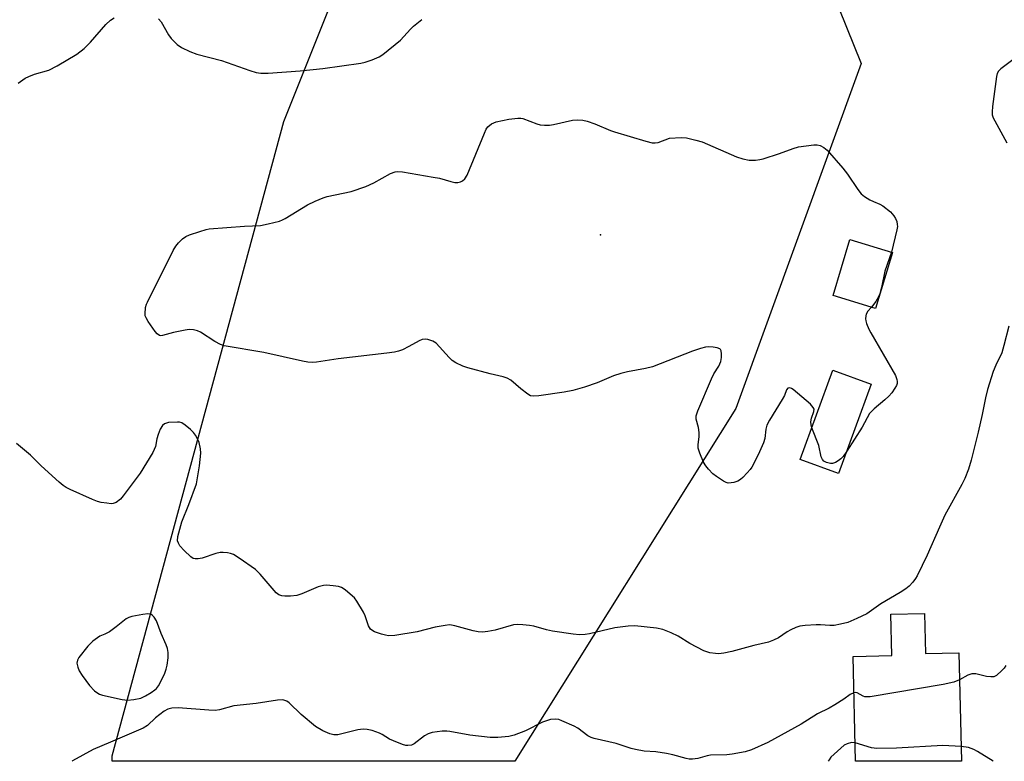
# Model space of a CAD drawing. Units: inches. Extents: x 1195770 to 1201770, y 545456 to 549456.
# Drawn here: x 1197162 to 1197425, y 545456 to 545655 of the extents above; entities that cross this region are included whole.
import ezdxf

# ---------------------------------------------------------------- set-up
doc = ezdxf.new("R2010")
doc.units = ezdxf.units.IN
doc.header["$MEASUREMENT"] = 0
for name, color, linetype in [('BLDG-Footprint', 5, 'Continuous'), ('ELEV-Spot Elevation', 7, 'Continuous'), ('NTRL-Trees', 3, 'Continuous'), ('Undefined', 1, 'Continuous')]:
    doc.layers.add(name, color=color, linetype=linetype)

msp = doc.modelspace()

# ---------------------------------------------------------------- linework, layer by layer
at = {"layer": 'BLDG-Footprint'}
for points, elevation in [([(1197395.44, 545592.44), (1197390.91, 545577.44), (1197379.52, 545580.89), (1197384.05, 545595.88)], 465.96), ([(1197389.78, 545557.12), (1197381.01, 545533.21), (1197370.75, 545536.97), (1197379.51, 545560.88)], 465.57), ([(1197404.07, 545495.74), (1197404.33, 545484.99), (1197413.27, 545485.21), (1197413.97, 545456.16), (1197385.58, 545456.16), (1197384.9, 545484.22), (1197395.25, 545484.47), (1197394.98, 545495.52)], 460.7)]:
    msp.add_lwpolyline(points, close=True, dxfattribs=dict(at, elevation=elevation))
at = {"layer": 'ELEV-Spot Elevation'}
msp.add_point((1197317.18, 545597.12, 466.5), dxfattribs=at)
at = {"layer": 'NTRL-Trees'}
msp.add_lwpolyline([(1197353.5, 545550.64), (1197294.26, 545456.17), (1197186.34, 545456.18), (1197186.32, 545457.6), (1197232.34, 545627.48), (1197265.12, 545709.44), (1197310.07, 545718.84), (1197365.52, 545696.37), (1197387.07, 545643.04)], close=True, dxfattribs=at)
at = {"layer": 'Undefined'}
for points, elevation in [([(1197161.14, 545637.78), (1197163.03, 545639.08), (1197163.99, 545639.57), (1197165.51, 545640.14), (1197169.34, 545641.23), (1197171.65, 545642.39), (1197176.89, 545645.56), (1197178.87, 545647.02), (1197180.59, 545648.75), (1197184.62, 545653.5), (1197185.91, 545654.64), (1197186.88, 545655.27)], 464), ([(1197198.75, 545654.95), (1197199.5, 545654.16), (1197201.49, 545650.67), (1197202.16, 545649.75), (1197203.76, 545648.13), (1197204.89, 545647.31), (1197207.19, 545646.23), (1197209.03, 545645.5), (1197215.69, 545643.85), (1197223.25, 545641.12), (1197224.95, 545640.6), (1197226.15, 545640.43), (1197228.15, 545640.44), (1197236.72, 545641.03), (1197242.81, 545641.72), (1197253, 545643.11), (1197254.14, 545643.36), (1197256.04, 545644.04), (1197257.9, 545644.81), (1197258.89, 545645.4), (1197263.59, 545649.3), (1197266.27, 545652.24), (1197267.1, 545653.04), (1197269.35, 545654.83)], 464), ([(1197428.05, 545644.27), (1197424.46, 545641.59), (1197423.9, 545640.98), (1197423.55, 545640.31), (1197423.34, 545639.53), (1197423.11, 545638.18), (1197422.29, 545631.54), (1197422.16, 545630.1), (1197422.21, 545629.25), (1197422.47, 545628.44), (1197422.85, 545627.65), (1197426.1, 545621.76)], 464), ([(1197373.87, 545545.49), (1197373.65, 545546.3), (1197373.59, 545547.08), (1197373.77, 545548.02), (1197374.41, 545549.83), (1197374.43, 545550.5), (1197374.22, 545550.95), (1197373.46, 545551.77), (1197368.88, 545555.7), (1197368.42, 545556), (1197367.97, 545556.18), (1197367.45, 545556.1), (1197367.08, 545555.61), (1197366.49, 545554.16), (1197365.93, 545553.09), (1197362.51, 545547.49), (1197361.8, 545546.21), (1197361.5, 545545.13), (1197361.25, 545542.57), (1197360.93, 545541.46), (1197359.5, 545538.2), (1197357.77, 545534.95), (1197357.29, 545534.26), (1197356.55, 545533.39), (1197355.36, 545532.16), (1197354.72, 545531.62), (1197354.01, 545531.22), (1197352.98, 545530.86), (1197352.19, 545530.69), (1197351.42, 545530.67), (1197350.91, 545530.81), (1197350.17, 545531.17), (1197348.26, 545532.4), (1197347.36, 545533.11), (1197346.14, 545534.38), (1197345.4, 545535.3), (1197344.82, 545536.29), (1197343.8, 545538.68), (1197343.42, 545540.03), (1197343.41, 545540.87), (1197343.67, 545543.17), (1197343.67, 545544.23), (1197343.47, 545545.54), (1197342.81, 545547.8), (1197342.82, 545548.64), (1197343.27, 545550.02), (1197346.95, 545558.56), (1197347.62, 545559.9), (1197348.92, 545561.95), (1197349.47, 545563.25), (1197349.64, 545564.27), (1197349.65, 545565.3), (1197349.56, 545566.05), (1197349.36, 545566.44), (1197349.19, 545566.6), (1197348.5, 545566.89), (1197347.37, 545567.1), (1197346.2, 545567.19), (1197345.36, 545567.1), (1197344.01, 545566.74), (1197341.85, 545566), (1197331.15, 545561.82), (1197329.28, 545561.34), (1197324.41, 545560.46), (1197322.7, 545560), (1197320.74, 545559.36), (1197316.31, 545557.47), (1197312.91, 545556.33), (1197309.83, 545555.43), (1197307.52, 545554.97), (1197300.72, 545554), (1197299.27, 545553.9), (1197298.46, 545554.07), (1197297.72, 545554.49), (1197295.84, 545555.95), (1197293.17, 545558.2), (1197292.2, 545558.78), (1197291.09, 545559.13), (1197287.63, 545559.93), (1197281.68, 545561.49), (1197280.31, 545561.98), (1197278.47, 545562.88), (1197277.48, 545563.5), (1197276.64, 545564.26), (1197273.18, 545568.14), (1197272.26, 545568.69), (1197270.98, 545569.11), (1197270.2, 545569.21), (1197269.42, 545569.08), (1197268.66, 545568.75), (1197265.89, 545567.25), (1197264.14, 545566.39), (1197263.12, 545565.99), (1197261.98, 545565.72), (1197259.95, 545565.42), (1197246.96, 545563.94), (1197241.13, 545563.08), (1197239.96, 545563), (1197238.8, 545563.07), (1197237.36, 545563.32), (1197226.96, 545565.68), (1197216.4, 545567.39), (1197215.35, 545567.78), (1197213.86, 545568.55), (1197210.03, 545571.06), (1197209.24, 545571.4), (1197208.14, 545571.68), (1197207.01, 545571.78), (1197205.88, 545571.65), (1197202.75, 545571.02), (1197199.86, 545570.17), (1197199.4, 545570.12), (1197199.03, 545570.18), (1197198.42, 545570.61), (1197197.88, 545571.25), (1197196.01, 545573.91), (1197195.43, 545574.9), (1197195.23, 545575.42), (1197195.16, 545575.98), (1197195.32, 545577.71), (1197195.55, 545578.56), (1197195.78, 545579.09), (1197202.67, 545592.91), (1197203.41, 545594.1), (1197204.14, 545595.01), (1197205.16, 545596.06), (1197206.08, 545596.74), (1197207.12, 545597.18), (1197209.85, 545598.08), (1197211.5, 545598.58), (1197212.35, 545598.76), (1197221.81, 545599.47), (1197226.14, 545599.69), (1197228.12, 545600.05), (1197231.17, 545600.82), (1197231.96, 545601.13), (1197232.73, 545601.53), (1197238.66, 545605.19), (1197240.74, 545606.19), (1197242.87, 545607.05), (1197243.96, 545607.42), (1197250.44, 545608.78), (1197254.37, 545610.07), (1197256.51, 545611.03), (1197260.91, 545613.6), (1197262.17, 545614.02), (1197262.95, 545614.12), (1197264.12, 545614.04), (1197272.35, 545612.63), (1197274.11, 545612.29), (1197277.08, 545611.45), (1197278.22, 545611.2), (1197279, 545611.18), (1197279.71, 545611.34), (1197280.19, 545611.61), (1197280.84, 545612.17), (1197281.49, 545613.11), (1197286.11, 545624.37), (1197286.61, 545625.43), (1197287.06, 545626.11), (1197287.98, 545626.88), (1197289.28, 545627.38), (1197292.69, 545628.09), (1197295.03, 545628.4), (1197295.89, 545628.38), (1197296.44, 545628.27), (1197300.19, 545626.84), (1197301.03, 545626.64), (1197302.19, 545626.53), (1197303.52, 545626.55), (1197304.65, 545626.69), (1197309.68, 545627.84), (1197311.11, 545627.93), (1197312.52, 545627.85), (1197313.6, 545627.58), (1197315.73, 545626.83), (1197319.87, 545625.08), (1197320.96, 545624.69), (1197329.37, 545622.2), (1197331.06, 545621.8), (1197331.82, 545621.77), (1197332.63, 545621.9), (1197335.71, 545623), (1197338.83, 545623.2), (1197340.25, 545623.09), (1197342.8, 545622.49), (1197344.47, 545622.01), (1197353.65, 545618.02), (1197355.32, 545617.51), (1197357.02, 545617.15), (1197358.78, 545617.17), (1197359.95, 545617.3), (1197360.8, 545617.49), (1197365.22, 545618.94), (1197368.85, 545620.27), (1197370.28, 545620.67), (1197374.38, 545621.28), (1197375.24, 545621.26), (1197376.04, 545621.05), (1197377.05, 545620.55), (1197377.92, 545619.82), (1197382.15, 545614.97), (1197383.41, 545613.38), (1197386.17, 545609.26), (1197387.09, 545608.11), (1197387.96, 545607.43), (1197389.39, 545606.55), (1197390.39, 545606.06), (1197392.11, 545605.38), (1197392.84, 545604.95), (1197394.9, 545603.28), (1197395.86, 545602.21), (1197396.27, 545601.48), (1197396.58, 545600.7), (1197396.75, 545599.91), (1197396.76, 545599.36), (1197396.62, 545598.5), (1197395.15, 545592.52)], 466), ([(1197395.15, 545592.52), (1197393.43, 545587.46), (1197392.5, 545583.01), (1197392.06, 545581.31), (1197391.73, 545580.52), (1197391.02, 545579.3), (1197389.83, 545577.77)], 466), ([(1197389.83, 545577.77), (1197388.85, 545576.67), (1197388.41, 545575.91), (1197388.29, 545575.43), (1197388.24, 545574.67), (1197388.28, 545574.16), (1197388.49, 545573.39), (1197389.13, 545571.9), (1197389.67, 545570.87), (1197396.23, 545559.47), (1197396.64, 545558.4), (1197396.72, 545557.86), (1197396.69, 545557.33), (1197396.52, 545556.81), (1197396.1, 545556.05), (1197395.26, 545554.82), (1197394.51, 545553.9), (1197393.44, 545552.92), (1197390.52, 545550.53), (1197389.89, 545549.95), (1197389.34, 545549.3), (1197387.32, 545545.64), (1197383.2, 545539.17)], 466), ([(1197426.61, 545572.65), (1197425.33, 545567.5), (1197424.74, 545565.55), (1197423.15, 545562.28), (1197422.42, 545560.52), (1197420.95, 545555.76), (1197420.39, 545553.54), (1197419.5, 545549), (1197418.46, 545544.33), (1197416.56, 545536.81), (1197415.82, 545534.37), (1197414.82, 545531.91), (1197414.08, 545530.33), (1197409.51, 545522.03), (1197408.07, 545518.9), (1197404.79, 545511.39), (1197402.03, 545505.84), (1197401.58, 545505.08), (1197400.87, 545504.16), (1197399.89, 545503.09), (1197399.03, 545502.33), (1197397.55, 545501.39), (1197392.33, 545498.37), (1197388.57, 545495.68), (1197385.93, 545494.37), (1197383.49, 545493.35), (1197381.54, 545492.87), (1197379.85, 545492.57), (1197378.69, 545492.51), (1197376.15, 545492.67), (1197374.98, 545492.66), (1197372.06, 545492.52), (1197370.63, 545492.33), (1197369.54, 545491.96), (1197368.21, 545491.35), (1197367.22, 545490.79), (1197364.91, 545489.25), (1197363.6, 545488.62), (1197362.24, 545488.08), (1197358.26, 545487.18), (1197352.45, 545485.59), (1197350.25, 545485.13), (1197348.86, 545484.97), (1197348, 545485.02), (1197346.55, 545485.25), (1197345.7, 545485.45), (1197344.87, 545485.75), (1197341.16, 545487.67), (1197338.03, 545489.67), (1197336.14, 545490.55), (1197333.92, 545491.44), (1197332.21, 545491.83), (1197326.37, 545492.41), (1197324.6, 545492.36), (1197321.03, 545491.91), (1197314.29, 545490.3), (1197313.12, 545490.14), (1197311.63, 545490.06), (1197309.87, 545490.19), (1197304.31, 545490.97), (1197302.76, 545491.34), (1197299.31, 545492.36), (1197298.17, 545492.55), (1197296.43, 545492.71), (1197294.99, 545492.79), (1197293.86, 545492.72), (1197288.99, 545491.26), (1197287.05, 545490.91), (1197285.59, 545490.77), (1197284.46, 545490.85), (1197283.07, 545491.08), (1197278.18, 545492.48), (1197277.32, 545492.65), (1197276.74, 545492.68), (1197275.57, 545492.55), (1197272.95, 545492.04), (1197268.08, 545490.87), (1197262.09, 545489.85), (1197260.44, 545489.79), (1197259.63, 545489.91), (1197258.53, 545490.2), (1197256.65, 545490.86), (1197255.93, 545491.26), (1197255.59, 545491.56), (1197255.06, 545492.45), (1197254.14, 545495.11), (1197253.7, 545496.14), (1197251.95, 545499.04), (1197251.25, 545499.93), (1197250.16, 545500.96), (1197248.77, 545502.1), (1197247.79, 545502.72), (1197246.98, 545502.96), (1197245.55, 545503.16), (1197243.81, 545503.3), (1197242.96, 545503.26), (1197241.57, 545502.84), (1197237.22, 545500.98), (1197235.86, 545500.54), (1197234.13, 545500.34), (1197232.65, 545500.34), (1197231.78, 545500.43), (1197230.98, 545500.72), (1197230.31, 545501.25), (1197226.02, 545506.25), (1197224.76, 545507.51), (1197220.39, 545510.58), (1197218.88, 545511.5), (1197218.08, 545511.79), (1197217.24, 545511.97), (1197216.11, 545512.1), (1197215.27, 545512.09), (1197214.14, 545511.81), (1197210.49, 545510.53), (1197209.4, 545510.38), (1197208.6, 545510.39), (1197208.09, 545510.5), (1197207.43, 545510.89), (1197205.63, 545512.61), (1197204.51, 545513.87), (1197204.09, 545514.55), (1197203.9, 545515.23), (1197203.98, 545516.34), (1197205, 545520.29), (1197206.92, 545524.94), (1197208.97, 545530.48), (1197209.8, 545535.31), (1197210.12, 545538.71), (1197210.01, 545539.83), (1197209.63, 545541.49), (1197209.22, 545542.55), (1197208.68, 545543.53), (1197208.19, 545544.22), (1197207.35, 545545.05), (1197205.96, 545546.18), (1197204.98, 545546.79), (1197204.44, 545546.95), (1197203.87, 545547.01), (1197201.49, 545546.85), (1197200.41, 545546.57), (1197199.82, 545546.06), (1197199.26, 545545.07), (1197198.69, 545543.68), (1197198.35, 545542.56), (1197197.93, 545540.46), (1197197.63, 545539.66), (1197197.22, 545538.88), (1197193.82, 545533.3), (1197189.34, 545527.21), (1197188.55, 545526.33), (1197187.4, 545525.44), (1197186.63, 545525.16), (1197186.07, 545525.13), (1197184.9, 545525.25), (1197183.43, 545525.49), (1197182.39, 545525.76), (1197181.06, 545526.28), (1197175.06, 545528.99), (1197174, 545529.52), (1197173.25, 545529.99), (1197172.12, 545530.93), (1197167.34, 545535.32), (1197164.5, 545538.1), (1197160.69, 545541.31)], 464), ([(1197383.2, 545539.17), (1197382.2, 545537.76), (1197381.63, 545537.12), (1197380.92, 545536.58), (1197380.16, 545536.14), (1197379.35, 545535.9), (1197378.83, 545535.91), (1197377.78, 545536.2), (1197377.07, 545536.57), (1197376.69, 545536.94), (1197376.31, 545537.66), (1197375.68, 545540.76), (1197373.87, 545545.49)], 466), ([(1197425.79, 545481.83), (1197425.35, 545481.11), (1197424.8, 545480.47), (1197423.34, 545479.17), (1197422.64, 545478.81), (1197421.83, 545478.74), (1197420.69, 545478.89), (1197417.82, 545479.55), (1197416.72, 545479.6), (1197415.69, 545479.22), (1197413.45, 545477.96)], 462), ([(1197413.45, 545477.96), (1197411.86, 545477.39), (1197409.03, 545476.72), (1197389.46, 545473.44), (1197388.6, 545473.39), (1197388.06, 545473.46), (1197387.58, 545473.64), (1197385.99, 545474.53), (1197385.61, 545474.59), (1197385.13, 545474.52)], 462), ([(1197413.88, 545460.16), (1197408.94, 545460.42), (1197396.49, 545459.7), (1197391.27, 545459.6), (1197389.85, 545459.78), (1197385.46, 545461.13)], 460)]:
    msp.add_lwpolyline(points, dxfattribs=dict(at, elevation=elevation))
at = {"layer": 'Undefined', "elevation": 462}
msp.add_lwpolyline([(1197195.93, 545495.69), (1197194.53, 545495.51), (1197191.66, 545494.95), (1197190.84, 545494.7), (1197190.11, 545494.31), (1197187.46, 545492.16), (1197185.67, 545490.86), (1197184.43, 545490.2), (1197183.03, 545489.67), (1197181.19, 545488.29), (1197179.87, 545487.03), (1197177.42, 545483.97), (1197177.04, 545483.27), (1197176.9, 545482.4), (1197177.12, 545481.39), (1197177.55, 545480.4), (1197178.34, 545479.13), (1197180.26, 545476.45), (1197181.62, 545475.05), (1197182.47, 545474.37), (1197182.96, 545474.11), (1197183.8, 545473.83), (1197189.07, 545472.71), (1197190.5, 545472.57), (1197192.13, 545472.67), (1197194.01, 545473.08), (1197195.32, 545473.66), (1197196.85, 545474.59), (1197197.82, 545475.28), (1197198.24, 545475.68), (1197198.74, 545476.36), (1197200.35, 545479.45), (1197200.86, 545480.79), (1197201.1, 545481.9), (1197201.38, 545483.87), (1197201.37, 545485.26), (1197201.16, 545486.34), (1197200.85, 545487.37), (1197199.52, 545490.37), (1197198.25, 545493.75), (1197197.64, 545494.72), (1197197.1, 545495.32), (1197196.68, 545495.59)], close=True, dxfattribs=at)
at = {"layer": 'Undefined'}
for points in [[(1197385.13, 545474.52, 462), (1197384.08, 545474.01, 462), (1197382.46, 545472.81, 462), (1197380, 545471.29, 462), (1197378.5, 545470.43, 462), (1197375.39, 545468.9, 462), (1197370.98, 545466.13, 462), (1197362.05, 545461.19, 462), (1197357.71, 545459.19, 462), (1197356.02, 545458.66, 462), (1197352.5, 545458.04, 462), (1197351.06, 545457.88, 462), (1197346.66, 545457.82, 462), (1197345.81, 545457.66, 462), (1197343.31, 545456.92, 462), (1197341.86, 545456.75, 462), (1197340.98, 545456.77, 462), (1197340.13, 545456.9, 462), (1197336.58, 545457.92, 462), (1197334.91, 545458.27, 462), (1197332.07, 545458.67, 462), (1197328.88, 545458.91, 462), (1197326.56, 545459.28, 462), (1197325.46, 545459.58, 462), (1197321.44, 545460.95, 462), (1197315.49, 545462.23, 462), (1197314.71, 545462.5, 462), (1197313.81, 545462.98, 462), (1197311.12, 545464.99, 462), (1197310.17, 545465.6, 462), (1197306.86, 545467.02, 462), (1197306.02, 545467.31, 462), (1197305.18, 545467.47, 462), (1197303.82, 545467.31, 462), (1197301.66, 545466.66, 462), (1197297.1, 545464.33, 462), (1197294.06, 545463.2, 462), (1197292.65, 545462.81, 462), (1197289.68, 545462.51, 462), (1197287.62, 545462.49, 462), (1197282.21, 545463.15, 462), (1197276.85, 545464.16, 462), (1197276, 545464.24, 462), (1197274.81, 545464.2, 462), (1197272.14, 545463.86, 462), (1197271.02, 545463.55, 462), (1197270.04, 545462.96, 462), (1197267.28, 545460.82, 462), (1197266.56, 545460.48, 462), (1197265.55, 545460.35, 462), (1197265.01, 545460.4, 462), (1197264.17, 545460.63, 462), (1197261.7, 545461.6, 462), (1197260.66, 545462.13, 462), (1197258.71, 545463.35, 462), (1197257.95, 545463.72, 462), (1197256.06, 545464.37, 462), (1197254.69, 545464.7, 462), (1197253.59, 545464.74, 462), (1197252.21, 545464.57, 462), (1197246.86, 545463.27, 462), (1197245.74, 545463.26, 462), (1197244.65, 545463.49, 462), (1197242.85, 545464.35, 462), (1197240.88, 545465.51, 462), (1197236.96, 545468.65, 462), (1197233.83, 545471.84, 462), (1197233.12, 545472.3, 462), (1197232.08, 545472.62, 462), (1197230.68, 545472.56, 462), (1197224.97, 545471.61, 462), (1197218.93, 545471.01, 462), (1197215.13, 545469.98, 462), (1197213.98, 545469.79, 462), (1197212.23, 545469.83, 462), (1197204.01, 545470.47, 462), (1197202.31, 545470.42, 462), (1197201.29, 545470.16, 462), (1197200.3, 545469.62, 462), (1197197.99, 545467.77, 462), (1197195.79, 545465.79, 462), (1197194.63, 545465, 462), (1197185.87, 545461.32, 462), (1197181.23, 545459.28, 462), (1197175.74, 545456.27, 462), (1197175.61, 545456.19, 462)], [(1197385.46, 545461.13, 460), (1197384.43, 545461.16, 460), (1197383.34, 545460.88, 460), (1197382.52, 545460.44, 460), (1197381.59, 545459.7, 460), (1197378.98, 545457.24, 460), (1197378.46, 545456.53, 460), (1197378.25, 545456.16, 460)], [(1197422.46, 545456.16, 460), (1197418.28, 545458.79, 460), (1197417.25, 545459.35, 460), (1197415.86, 545459.87, 460), (1197413.88, 545460.16, 460)]]:
    msp.add_polyline3d(points, dxfattribs=at)

doc.saveas('drawing.dxf')
